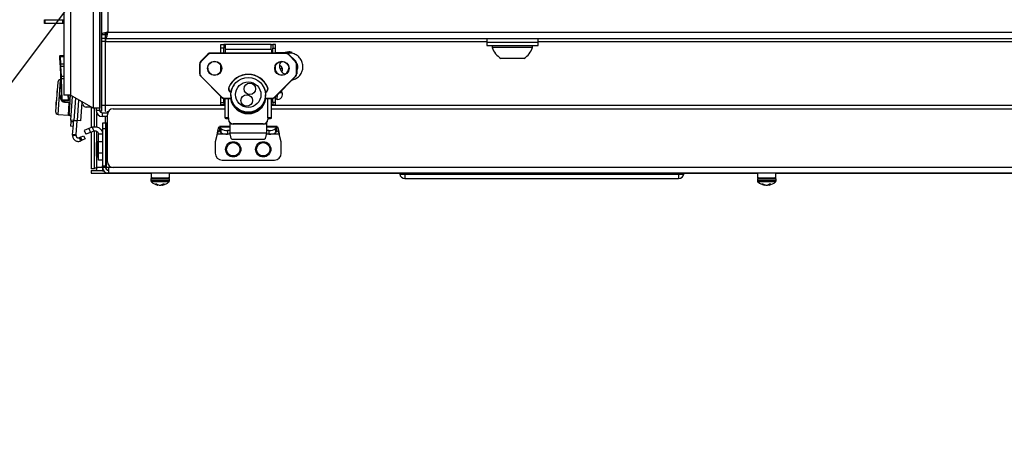
# Model space of a CAD drawing. Units: inches. Extents: x 0.4 to 21.3, y 0.2 to 10.8.
# Drawn here: x 9.3 to 10.4, y 3 to 3.5 of the extents above; entities that cross this region are included whole.
import ezdxf

# ---------------------------------------------------------------- set-up
doc = ezdxf.new("R2010")
doc.units = ezdxf.units.IN
doc.header["$MEASUREMENT"] = 0
doc.dimstyles.new('SLDDIMSTYLE1', dxfattribs={"dimtxt": 0.18, "dimasz": 0.14, "dimexe": 0, "dimexo": 0.0625, "dimgap": 0, "dimtad": 0, "dimtih": 1, "dimtoh": 1, "dimdec": 0, "dimrnd": 1e-09, "dimzin": 0, "dimdsep": 46, "dimtxsty": 'Standard', "dimsah": 1, "dimcen": 0.09, "dimadec": 0, "dimazin": 0, "dimtfac": 0.14, "dimtdec": 0, "dimtofl": 0, "dimtmove": 0, "dimatfit": 3, "dimfxl": 0, "dimfrac": 2, "dimtolj": 1, "dimtzin": 0, "dimarcsym": 0})

msp = doc.modelspace()

# ---------------------------------------------------------------- linework, layer by layer
at = {"color": 7, "linetype": 'Continuous', "lineweight": 25}
for p, q in [((9.35193, 3.41648), (9.35193, 5.44781)), ((9.34459, 5.44461), (9.34459, 3.41968)), ((9.35193, 5.44461), (9.35193, 3.41968)), ((9.31126, 5.4296), (9.31126, 3.43469)), ((9.31859, 5.4296), (9.31859, 3.43469)), ((9.35393, 5.36081), (9.35393, 3.50348)), ((9.36126, 5.35814), (9.36126, 3.50614)), ((9.28939, 3.51608), (9.28939, 3.52028)), ((9.28939, 3.52028), (9.2897, 3.52028)), ((9.2897, 3.51608), (9.28939, 3.51608)), ((9.2897, 3.52028), (9.2897, 3.51608)), ((9.2897, 3.52028), (9.30999, 3.52028)), ((9.30999, 3.51608), (9.2897, 3.51608)), ((9.30999, 3.51608), (9.30999, 3.52028)), ((9.30999, 3.52028), (9.31126, 3.52028)), ((9.31126, 3.51608), (9.30999, 3.51608)), ((9.35393, 3.50348), (9.35813, 3.50348)), ((9.35393, 3.50348), (9.35393, 3.49881)), ((9.35813, 3.50348), (9.35813, 3.49881)), ((9.3586, 3.49881), (9.3586, 3.50301)), ((9.36026, 3.50443), (9.36026, 3.50558)), ((9.36126, 3.50614), (11.54659, 3.50614)), ((9.35813, 3.49881), (9.35393, 3.49881)), ((9.35393, 3.49881), (9.35393, 3.49568)), ((9.35813, 3.49568), (9.35393, 3.49568)), ((9.35393, 3.49568), (9.35393, 3.42281)), ((9.35813, 3.49881), (9.35813, 3.49568)), ((9.35813, 3.49568), (9.35813, 3.42281)), ((9.3586, 3.49881), (11.54925, 3.49881)), ((9.3586, 3.49881), (9.3586, 3.49568)), ((9.3586, 3.42281), (9.3586, 3.49568)), ((9.3586, 3.49568), (9.79143, 3.49568)), ((9.48962, 3.49195), (9.49277, 3.49195)), ((9.48962, 3.48802), (9.48962, 3.49195)), ((9.49277, 3.49195), (9.49277, 3.48802)), ((9.4947, 3.49195), (9.49277, 3.49195)), ((9.54648, 3.49195), (9.4947, 3.49195)), ((9.4947, 3.4863), (9.4947, 3.49195)), ((9.54648, 3.49195), (9.54841, 3.49195)), ((9.54648, 3.4863), (9.54648, 3.49195)), ((9.55156, 3.49195), (9.54841, 3.49195)), ((9.54841, 3.49195), (9.54841, 3.48802)), ((9.55156, 3.48802), (9.55156, 3.49195)), ((9.79143, 3.49881), (9.79143, 3.49481)), ((9.79143, 3.49481), (9.79143, 3.49081)), ((9.79143, 3.49481), (9.82947, 3.49481)), ((9.79143, 3.49081), (9.82947, 3.49081)), ((9.79763, 3.49081), (9.79763, 3.48865)), ((9.82947, 3.49481), (9.84976, 3.49481)), ((9.82947, 3.49081), (9.84976, 3.49081)), ((9.84356, 3.48865), (9.84356, 3.49081)), ((9.84976, 3.49481), (9.84976, 3.49881)), ((9.84976, 3.49568), (11.05809, 3.49568)), ((9.84976, 3.49081), (9.84976, 3.49481)), ((9.3068, 3.47812), (9.30675, 3.47919)), ((9.30714, 3.46993), (9.3068, 3.47812)), ((9.307, 3.47947), (9.31126, 3.47964)), ((9.307, 3.47947), (9.30705, 3.47831)), ((9.30705, 3.47831), (9.31126, 3.47849)), ((9.30705, 3.47831), (9.30739, 3.47013)), ((9.47482, 3.48127), (9.46663, 3.47308)), ((9.47482, 3.48127), (9.46663, 3.47308)), ((9.46663, 3.47278), (9.47482, 3.48096)), ((9.47501, 3.48076), (9.46681, 3.47258)), ((9.47482, 3.48096), (9.47482, 3.48127)), ((9.47482, 3.48127), (9.47482, 3.48127)), ((9.56358, 3.48242), (9.4776, 3.48242)), ((9.4776, 3.48211), (9.4776, 3.48242)), ((9.56358, 3.48242), (9.4776, 3.48242)), ((9.4776, 3.48242), (9.4776, 3.48242)), ((9.4776, 3.48184), (9.4776, 3.48211)), ((9.4776, 3.48211), (9.56358, 3.48211)), ((9.56358, 3.48184), (9.4776, 3.48184)), ((9.49277, 3.48802), (9.48962, 3.48802)), ((9.48962, 3.48242), (9.48962, 3.48802)), ((9.49277, 3.48242), (9.49277, 3.48802)), ((9.54684, 3.4863), (9.49435, 3.4863)), ((9.49435, 3.4863), (9.49435, 3.48242)), ((9.54684, 3.4863), (9.54684, 3.48242)), ((9.54841, 3.48263), (9.54684, 3.48263)), ((9.54841, 3.48802), (9.55156, 3.48802)), ((9.54841, 3.48242), (9.54841, 3.48802)), ((9.55156, 3.48242), (9.55156, 3.48802)), ((9.56656, 3.48263), (9.55156, 3.48263)), ((9.56358, 3.48211), (9.56358, 3.48242)), ((9.56358, 3.48242), (9.56358, 3.48242)), ((9.56358, 3.48184), (9.56358, 3.48211)), ((9.57437, 3.47258), (9.56618, 3.48076)), ((9.57456, 3.47308), (9.56637, 3.48127)), ((9.56637, 3.48096), (9.56637, 3.48127)), ((9.57456, 3.47308), (9.56637, 3.48127)), ((9.56637, 3.48127), (9.56637, 3.48127)), ((9.56637, 3.48096), (9.57456, 3.47278)), ((9.56656, 3.48141), (9.56656, 3.4826)), ((9.84356, 3.48865), (9.79763, 3.48865)), ((9.30724, 3.46734), (9.30714, 3.46993)), ((9.30724, 3.46734), (9.30751, 3.46735)), ((9.30771, 3.45617), (9.30724, 3.46734)), ((9.30739, 3.47013), (9.31126, 3.47029)), ((9.30739, 3.47013), (9.30751, 3.46735)), ((9.30751, 3.46735), (9.31126, 3.4675)), ((9.30751, 3.46735), (9.30797, 3.45618)), ((9.46547, 3.46999), (9.46547, 3.4703)), ((9.46547, 3.45883), (9.46547, 3.46999)), ((9.46574, 3.46998), (9.46574, 3.45882)), ((9.46663, 3.47278), (9.46663, 3.47308)), ((9.46663, 3.47308), (9.46663, 3.47308)), ((9.48962, 3.46223), (9.48962, 3.46821)), ((9.55156, 3.46223), (9.55156, 3.46821)), ((9.57456, 3.47278), (9.57456, 3.47308)), ((9.57456, 3.47308), (9.57456, 3.47308)), ((9.57545, 3.45882), (9.57545, 3.46998)), ((9.57571, 3.46999), (9.57571, 3.4703)), ((9.57571, 3.46999), (9.57571, 3.45883)), ((9.83372, 3.47637), (9.80747, 3.47637)), ((9.30771, 3.45617), (9.30797, 3.45618)), ((9.30781, 3.45358), (9.30771, 3.45617)), ((9.30797, 3.45618), (9.31126, 3.45632)), ((9.30797, 3.45618), (9.30808, 3.4534)), ((9.46663, 3.45605), (9.49057, 3.43213)), ((9.46663, 3.45605), (9.46663, 3.45605)), ((9.46681, 3.45622), (9.49075, 3.4323)), ((9.55043, 3.4323), (9.57437, 3.45622)), ((9.55062, 3.43213), (9.57456, 3.45605)), ((9.55948, 3.46448), (9.55688, 3.46448)), ((9.57456, 3.45605), (9.57456, 3.45605)), ((9.30426, 3.44925), (9.30183, 3.41593)), ((9.30459, 3.41274), (9.30745, 3.45201)), ((9.30788, 3.45198), (9.30745, 3.45201)), ((9.30881, 3.42966), (9.30781, 3.45358)), ((9.30808, 3.4534), (9.31126, 3.45353)), ((9.30808, 3.4534), (9.30908, 3.42948)), ((9.57016, 3.45165), (9.57047, 3.45182)), ((9.57027, 3.45176), (9.57432, 3.45299)), ((9.31859, 3.43469), (9.31126, 3.43469)), ((9.31642, 3.42979), (9.31622, 3.43469)), ((9.31648, 3.43469), (9.31667, 3.42998)), ((9.31715, 3.4138), (9.31867, 3.43464)), ((9.34459, 3.41968), (9.31859, 3.43469)), ((9.31924, 3.4063), (9.3212, 3.43319)), ((9.48962, 3.4263), (9.48962, 3.43307)), ((9.50091, 3.43502), (9.50091, 3.43492)), ((9.54028, 3.43492), (9.54028, 3.43502)), ((9.55156, 3.4263), (9.55156, 3.43307)), ((9.55331, 3.42989), (9.55383, 3.43533)), ((9.55598, 3.43749), (9.55928, 3.43739)), ((9.55712, 3.43863), (9.55712, 3.43746)), ((9.55766, 3.43882), (9.55766, 3.43745)), ((9.30885, 3.42858), (9.30881, 3.42966)), ((9.30908, 3.42948), (9.31642, 3.42979)), ((9.30908, 3.42948), (9.30912, 3.42833)), ((9.30912, 3.42833), (9.31647, 3.42863)), ((9.31055, 3.42839), (9.31123, 3.42801)), ((9.31225, 3.4264), (9.3123, 3.42707)), ((9.31738, 3.42603), (9.31225, 3.4264)), ((9.3123, 3.42707), (9.31743, 3.4267)), ((9.31635, 3.41188), (9.31738, 3.42603)), ((9.31647, 3.42863), (9.31642, 3.42979)), ((9.31667, 3.42998), (9.31672, 3.42891)), ((9.31792, 3.42614), (9.31692, 3.41237)), ((9.31738, 3.42603), (9.31743, 3.4267)), ((9.32303, 3.40602), (9.32486, 3.43107)), ((9.32657, 3.40576), (9.32827, 3.4291)), ((9.33049, 3.40548), (9.332, 3.42616)), ((9.33291, 3.42366), (9.33164, 3.42716)), ((9.35813, 3.42281), (9.35393, 3.42281)), ((9.35393, 3.42281), (9.35393, 3.41627)), ((9.35813, 3.42281), (9.35813, 3.41627)), ((9.3586, 3.41627), (9.3586, 3.42281)), ((9.49435, 3.42281), (9.3586, 3.42281)), ((9.48962, 3.4263), (9.49277, 3.4263)), ((9.48962, 3.42371), (9.48962, 3.4263)), ((9.49277, 3.42371), (9.48962, 3.42371)), ((9.49277, 3.4263), (9.49277, 3.43102)), ((9.49277, 3.4263), (9.49277, 3.42371)), ((9.49277, 3.42371), (9.49435, 3.42371)), ((9.49335, 3.43123), (9.50139, 3.43123)), ((9.49335, 3.43123), (9.49335, 3.43098)), ((9.49335, 3.43098), (9.50146, 3.43098)), ((9.49435, 3.40867), (9.49435, 3.43098)), ((9.49815, 3.40894), (9.49815, 3.43098)), ((9.50167, 3.42918), (9.50167, 3.42882)), ((9.50169, 3.42905), (9.50169, 3.42868)), ((9.53949, 3.42868), (9.53949, 3.42905)), ((9.53951, 3.42882), (9.53951, 3.42916)), ((9.53973, 3.43098), (9.54783, 3.43098)), ((9.53995, 3.43123), (9.54783, 3.43123)), ((9.54303, 3.40894), (9.54303, 3.43098)), ((9.54684, 3.40867), (9.54684, 3.43098)), ((9.54841, 3.42371), (9.54684, 3.42371)), ((10.42768, 3.42281), (9.54684, 3.42281)), ((9.54783, 3.43098), (9.54783, 3.43123)), ((9.54841, 3.4263), (9.54841, 3.43102)), ((9.55156, 3.4263), (9.54841, 3.4263)), ((9.54841, 3.4263), (9.54841, 3.42371)), ((9.54841, 3.42371), (9.55156, 3.42371)), ((9.55156, 3.42371), (9.55156, 3.4263)), ((9.30459, 3.41274), (9.31635, 3.41188)), ((9.31746, 3.4199), (9.3176, 3.41989)), ((9.34219, 3.42107), (9.33661, 3.42107)), ((9.34226, 3.42102), (9.34226, 3.39777)), ((9.35193, 3.41968), (9.34459, 3.41968)), ((9.34565, 3.41968), (9.34565, 3.39875)), ((9.34773, 3.41968), (9.34773, 3.41768)), ((9.34773, 3.41768), (9.35193, 3.41768)), ((9.34878, 3.39847), (9.34878, 3.41389)), ((9.35193, 3.41648), (9.35393, 3.41648)), ((9.35506, 3.41034), (9.35506, 3.41454)), ((9.35506, 3.41454), (9.36096, 3.41454)), ((9.35813, 3.41648), (9.3586, 3.41648)), ((9.36026, 3.41627), (9.36026, 3.41454)), ((9.36026, 3.41548), (9.36136, 3.41548)), ((9.3606, 3.35906), (9.3606, 3.41239)), ((9.36727, 3.41906), (9.49435, 3.41906)), ((9.54684, 3.41906), (10.42768, 3.41906)), ((9.3191, 3.40447), (9.31872, 3.39923)), ((9.31924, 3.4063), (9.3191, 3.40447)), ((9.32224, 3.40424), (9.3191, 3.40447)), ((9.32303, 3.40602), (9.31924, 3.4063)), ((9.32118, 3.38967), (9.32199, 3.40077)), ((9.32199, 3.40077), (9.32224, 3.40424)), ((9.32224, 3.40424), (9.32238, 3.40607)), ((9.32303, 3.40602), (9.32657, 3.40576)), ((9.32511, 3.38939), (9.3263, 3.40578)), ((9.33049, 3.40548), (9.32657, 3.40576)), ((9.35854, 3.41034), (9.35506, 3.41034)), ((9.35854, 3.40268), (9.35521, 3.40268)), ((9.35521, 3.40268), (9.35521, 3.39621)), ((9.35854, 3.40268), (9.35854, 3.41034)), ((9.3606, 3.41034), (9.35854, 3.41034)), ((9.3606, 3.40268), (9.35854, 3.40268)), ((9.35859, 3.40268), (9.35859, 3.39621)), ((9.35926, 3.40268), (9.35926, 3.39616)), ((9.4975, 3.40867), (9.49435, 3.40867)), ((9.49435, 3.40867), (9.49435, 3.40841)), ((9.4975, 3.40841), (9.49435, 3.40841)), ((9.4975, 3.40867), (9.4975, 3.40841)), ((9.49815, 3.40894), (9.49828, 3.40894)), ((9.49815, 3.40872), (9.49815, 3.40894)), ((9.49828, 3.40872), (9.49815, 3.40872)), ((9.49828, 3.40894), (9.49828, 3.40711)), ((9.49828, 3.40688), (9.49828, 3.40711)), ((9.4996, 3.40342), (9.4996, 3.39232)), ((9.53765, 3.40188), (9.50353, 3.40188)), ((9.50353, 3.40165), (9.50353, 3.40188)), ((9.53765, 3.40165), (9.50353, 3.40165)), ((9.53765, 3.40165), (9.53765, 3.40188)), ((9.54159, 3.39232), (9.54159, 3.40342)), ((9.54303, 3.40894), (9.5429, 3.40894)), ((9.5429, 3.40894), (9.5429, 3.40711)), ((9.5429, 3.40872), (9.54303, 3.40872)), ((9.5429, 3.40688), (9.5429, 3.40711)), ((9.54303, 3.40872), (9.54303, 3.40894)), ((9.54369, 3.40867), (9.54684, 3.40867)), ((9.54369, 3.40867), (9.54369, 3.40841)), ((9.54369, 3.40841), (9.54684, 3.40841)), ((9.54684, 3.40867), (9.54684, 3.40841)), ((9.32186, 3.399), (9.31872, 3.39923)), ((9.32115, 3.38915), (9.32118, 3.38967)), ((9.32115, 3.38915), (9.32507, 3.38886)), ((9.32511, 3.38939), (9.32118, 3.38967)), ((9.32507, 3.38886), (9.32511, 3.38939)), ((9.33019, 3.38696), (9.33356, 3.3886)), ((9.33356, 3.3886), (9.33527, 3.38505)), ((9.33966, 3.39672), (9.33425, 3.39454)), ((9.33425, 3.39454), (9.33602, 3.39016)), ((9.34143, 3.39234), (9.33602, 3.39016)), ((9.3433, 3.3982), (9.33966, 3.39672)), ((9.33966, 3.39672), (9.34143, 3.39234)), ((9.34507, 3.39381), (9.34143, 3.39234)), ((9.34226, 3.39268), (9.34226, 3.35112)), ((9.3433, 3.3982), (9.34507, 3.39381)), ((9.34565, 3.39397), (9.34565, 3.35112)), ((9.34878, 3.38132), (9.34878, 3.3934)), ((9.35521, 3.39016), (9.35048, 3.39016)), ((9.35048, 3.38177), (9.35048, 3.39016)), ((9.35859, 3.39621), (9.35521, 3.39621)), ((9.35521, 3.39621), (9.35521, 3.35442)), ((9.35859, 3.39621), (9.35859, 3.35442)), ((9.35926, 3.39616), (9.35926, 3.35242)), ((9.3606, 3.39616), (9.35926, 3.39616)), ((9.48532, 3.39018), (9.48307, 3.38179)), ((9.49659, 3.39018), (9.48532, 3.39018)), ((9.4996, 3.39885), (9.48785, 3.39885)), ((9.48953, 3.39674), (9.48847, 3.39822)), ((9.48847, 3.39383), (9.48847, 3.39822)), ((9.4996, 3.39822), (9.48847, 3.39822)), ((9.48953, 3.39236), (9.48847, 3.39383)), ((9.48953, 3.39674), (9.48953, 3.39236)), ((9.49713, 3.39456), (9.49713, 3.39018)), ((9.4996, 3.39456), (9.49713, 3.39456)), ((9.50009, 3.39018), (9.49713, 3.39018)), ((9.4996, 3.39232), (9.49975, 3.3918)), ((9.4996, 3.39203), (9.4996, 3.39232)), ((9.4996, 3.39203), (9.49975, 3.39151)), ((9.49975, 3.3918), (9.54143, 3.3918)), ((9.49975, 3.39151), (9.49975, 3.3918)), ((9.54408, 3.39018), (9.54109, 3.39018)), ((9.54133, 3.39132), (9.54133, 3.39132)), ((9.54143, 3.3918), (9.54159, 3.39232)), ((9.54143, 3.39151), (9.54159, 3.39203)), ((9.54143, 3.3918), (9.54143, 3.39151)), ((9.55336, 3.39885), (9.54159, 3.39885)), ((9.55274, 3.39822), (9.54159, 3.39822)), ((9.54408, 3.39456), (9.54159, 3.39456)), ((9.54159, 3.39203), (9.54159, 3.39232)), ((9.54408, 3.39456), (9.54408, 3.39018)), ((9.55589, 3.39018), (9.54462, 3.39018)), ((9.55274, 3.39822), (9.55168, 3.39674)), ((9.55168, 3.39674), (9.55168, 3.39236)), ((9.55274, 3.39383), (9.55168, 3.39236)), ((9.55274, 3.39822), (9.55274, 3.39383)), ((9.55814, 3.38179), (9.55589, 3.39018)), ((9.33019, 3.38696), (9.32883, 3.38631)), ((9.33055, 3.38277), (9.32883, 3.38631)), ((9.3319, 3.38342), (9.33019, 3.38696)), ((9.3319, 3.38342), (9.33055, 3.38277)), ((9.33527, 3.38505), (9.3319, 3.38342)), ((9.34923, 3.38177), (9.34815, 3.38069)), ((9.34815, 3.36552), (9.34815, 3.38069)), ((9.35048, 3.38177), (9.34923, 3.38177)), ((9.34923, 3.36444), (9.34923, 3.38177)), ((9.35521, 3.38177), (9.35048, 3.38177)), ((9.35048, 3.36864), (9.35048, 3.38177)), ((9.35915, 3.37727), (9.35859, 3.37727)), ((9.35926, 3.37803), (9.35915, 3.37727)), ((9.35915, 3.36894), (9.35915, 3.37727)), ((9.48307, 3.38179), (9.48307, 3.36866)), ((9.502, 3.38476), (9.53918, 3.38476)), ((9.55814, 3.36866), (9.55814, 3.38179)), ((9.35521, 3.36864), (9.35048, 3.36864)), ((9.35048, 3.36077), (9.35048, 3.36864)), ((9.35859, 3.36894), (9.35915, 3.36894)), ((9.35915, 3.36894), (9.35926, 3.36818)), ((9.34815, 3.36552), (9.34923, 3.36444)), ((9.34878, 3.3524), (9.34878, 3.36489)), ((9.34923, 3.36444), (9.35048, 3.36444)), ((9.35521, 3.36077), (9.35048, 3.36077)), ((9.49095, 3.36079), (9.55026, 3.36079)), ((9.34565, 3.35112), (9.34226, 3.35112)), ((9.34226, 3.34926), (9.34226, 3.34588)), ((9.34226, 3.34926), (9.35521, 3.34926)), ((9.34226, 3.34588), (9.41019, 3.34588)), ((9.35521, 3.3524), (9.34878, 3.3524)), ((9.35521, 3.35442), (9.35859, 3.35442)), ((9.35521, 3.35242), (9.35521, 3.35442)), ((9.35859, 3.35242), (9.35521, 3.35242)), ((9.35521, 3.35242), (9.35521, 3.34837)), ((9.35662, 3.34837), (9.35521, 3.34837)), ((9.35859, 3.35442), (9.35859, 3.35242)), ((9.35926, 3.3524), (9.35859, 3.3524)), ((9.36173, 3.35242), (9.35926, 3.35242)), ((9.35926, 3.35049), (9.35926, 3.35242)), ((9.35926, 3.34639), (9.35926, 3.3459)), ((9.36173, 3.3459), (9.35926, 3.3459)), ((9.36173, 3.34934), (9.36118, 3.34934)), ((9.36173, 3.35242), (9.36173, 3.3459)), ((9.3666, 3.35242), (9.36173, 3.35242)), ((11.54613, 3.3459), (9.36173, 3.3459)), ((11.5406, 3.35239), (9.36727, 3.35239)), ((9.41019, 3.3459), (9.41019, 3.34077)), ((9.43099, 3.34077), (9.43099, 3.3459)), ((9.43099, 3.34588), (9.69315, 3.34588)), ((9.69855, 3.3459), (9.69855, 3.345)), ((9.69855, 3.345), (10.00931, 3.345)), ((9.69855, 3.345), (9.69855, 3.33987)), ((9.75558, 3.3459), (9.75544, 3.3459)), ((9.7675, 3.3459), (9.76736, 3.3459)), ((9.77365, 3.3459), (9.77365, 3.3459)), ((10.00931, 3.3459), (10.00931, 3.345)), ((10.00931, 3.345), (10.00931, 3.33987)), ((10.0147, 3.34588), (10.09906, 3.34588)), ((10.09906, 3.3459), (10.09906, 3.34077)), ((10.11986, 3.34077), (10.11986, 3.3459)), ((10.11986, 3.34588), (10.78793, 3.34588)), ((9.41009, 3.33924), (9.41009, 3.33717)), ((9.42719, 3.33924), (9.41009, 3.33924)), ((9.42719, 3.33717), (9.41009, 3.33717)), ((9.41019, 3.34077), (9.42943, 3.34077)), ((9.42687, 3.33603), (9.41061, 3.33603)), ((9.41661, 3.33358), (9.41511, 3.33358)), ((9.41728, 3.33324), (9.41724, 3.33266)), ((9.418, 3.33294), (9.41796, 3.33248)), ((9.42087, 3.33253), (9.42087, 3.33248)), ((9.42235, 3.33293), (9.42234, 3.33266)), ((9.42314, 3.33336), (9.42323, 3.33248)), ((9.42535, 3.33358), (9.42349, 3.33358)), ((9.42357, 3.33358), (9.42364, 3.33266)), ((9.43057, 3.33603), (9.42687, 3.33603)), ((9.43109, 3.33924), (9.42719, 3.33924)), ((9.43109, 3.33717), (9.42719, 3.33717)), ((9.42943, 3.34077), (9.43099, 3.34077)), ((9.43109, 3.33717), (9.43109, 3.33924)), ((9.69855, 3.33987), (10.00931, 3.33987)), ((10.09896, 3.33924), (10.09896, 3.33717)), ((10.11606, 3.33924), (10.09896, 3.33924)), ((10.11606, 3.33717), (10.09896, 3.33717)), ((10.09906, 3.34077), (10.11829, 3.34077)), ((10.11573, 3.33603), (10.09948, 3.33603)), ((10.10548, 3.33358), (10.10397, 3.33358)), ((10.10615, 3.33324), (10.10611, 3.33266)), ((10.10687, 3.33294), (10.10683, 3.33248)), ((10.10974, 3.33253), (10.10974, 3.33248)), ((10.11121, 3.33293), (10.1112, 3.33266)), ((10.11201, 3.33336), (10.11209, 3.33248)), ((10.11422, 3.33358), (10.11236, 3.33358)), ((10.11244, 3.33358), (10.11251, 3.33266)), ((10.11944, 3.33603), (10.11573, 3.33603)), ((10.11996, 3.33924), (10.11606, 3.33924)), ((10.11996, 3.33717), (10.11606, 3.33717)), ((10.11829, 3.34077), (10.11986, 3.34077)), ((10.11996, 3.33717), (10.11996, 3.33924))]:
    msp.add_line(p, q, dxfattribs=at)
at = {"color": 7, "linetype": 'Continuous', "lineweight": 25, "flags": 128}
for points in [[(9.50167, 3.43988), (9.50167, 3.4399), (9.50169, 3.44002)], [(9.50167, 3.42918), (9.50167, 3.42917), (9.50169, 3.42905)], [(9.50167, 3.42882), (9.50167, 3.4288), (9.50169, 3.42868)], [(9.53949, 3.42905), (9.53951, 3.42917), (9.53951, 3.4292)], [(9.53949, 3.42868), (9.53951, 3.4288), (9.53951, 3.42882)], [(9.55156, 3.43037), (9.55176, 3.43029), (9.55393, 3.42986)], [(9.35926, 3.40219), (9.35923, 3.40218), (9.35859, 3.40188)], [(9.42059, 3.3325), (9.4207, 3.33249), (9.42087, 3.33248)], [(10.10946, 3.3325), (10.10957, 3.33249), (10.10974, 3.33248)]]:
    msp.add_lwpolyline(points, dxfattribs=at)
at = {"color": 7, "linetype": 'Continuous', "lineweight": 25}
for centre, radius in [((9.48241, 3.46506), 0.00813), ((9.4824, 3.46507), 0.00787), ((9.55878, 3.46506), 0.00813), ((9.55878, 3.46507), 0.00787), ((9.52059, 3.43506), 0.01967), ((9.52059, 3.43519), 0.01442), ((9.52236, 3.44175), 0.00656), ((9.51884, 3.42857), 0.00656), ((9.50353, 3.37312), 0.00867), ((9.50353, 3.37312), 0.00758), ((9.53765, 3.37312), 0.00867), ((9.53765, 3.37312), 0.00758)]:
    msp.add_circle(centre, radius, dxfattribs=at)
for centre, radius, start, end in [((9.30701, 3.4792), 0.000262, 92.37366, 182.37366), ((9.30703, 3.47808), 0.000234, 84.32419, 170.9519), ((9.4776, 3.47848), 0.00394, 89.99576, 134.96948), ((9.4776, 3.47817), 0.00394, 89.99576, 134.96948), ((9.47672, 3.48257), 0.00249, 220.28749, 226.49936), ((9.4776, 3.47816), 0.00368, 89.99576, 134.96948), ((9.56358, 3.47848), 0.00394, 45.03052, 90.00424), ((9.56358, 3.47817), 0.00394, 45.03052, 90.00424), ((9.56358, 3.47816), 0.00368, 45.03052, 90.00424), ((9.56446, 3.48257), 0.00249, 313.50064, 319.71251), ((9.82059, 3.49698), 0.02443, 199.95643, 237.51249), ((9.82059, 3.49698), 0.02443, 302.48751, 340.04357), ((9.30737, 3.4699), 0.000234, 84.32419, 170.9519), ((9.46941, 3.4703), 0.00393, 134.96947, 179.99574), ((9.46941, 3.46999), 0.00393, 134.96947, 179.99574), ((9.46567, 3.47158), 0.00159, 262.90131, 272.35545), ((9.46941, 3.46998), 0.00367, 134.96947, 179.99574), ((9.46853, 3.47439), 0.00249, 220.28749, 226.49936), ((9.55393, 3.46334), 0.00567, 333.51264, 61.35122), ((9.57266, 3.47439), 0.00249, 313.50064, 319.71251), ((9.57178, 3.46998), 0.00367, 0.00426, 45.03053), ((9.57178, 3.4703), 0.00393, 0.00426, 45.03053), ((9.57178, 3.46999), 0.00393, 0.00426, 45.03053), ((9.57551, 3.47158), 0.00159, 267.64455, 277.09869), ((9.46567, 3.46041), 0.00159, 262.90131, 272.35545), ((9.46941, 3.45883), 0.00393, 180.00426, 225.03053), ((9.46941, 3.45882), 0.00367, 180.00426, 225.03053), ((9.46527, 3.45767), 0.00212, 309.84463, 316.7499), ((9.4824, 3.46537), 0.00787, 180.01985, 270.02933), ((9.48241, 3.46537), 0.00787, 269.97468, 359.97614), ((9.52059, 3.43435), 0.02389, 21.96175, 158.03825), ((9.52059, 3.43436), 0.02363, 21.96175, 158.03825), ((9.55878, 3.46537), 0.00787, 180.01985, 270.02933), ((9.55879, 3.46537), 0.00787, 269.97468, 359.97614), ((9.57178, 3.45882), 0.00367, 314.96947, 359.99574), ((9.57591, 3.45767), 0.00212, 223.2501, 230.15537), ((9.57178, 3.45883), 0.00393, 314.96947, 359.99574), ((9.57551, 3.46041), 0.00159, 267.64455, 277.09869), ((9.30723, 3.44904), 0.00298, 85.83474, 175.83474), ((9.30804, 3.45363), 0.000234, 193.79541, 280.42312), ((9.52051, 3.43392), 0.02026, 141.9739, 167.14604), ((9.52067, 3.43392), 0.02026, 12.12762, 38.02625), ((9.32028, 3.43794), 0.01706, 165.77146, 185.89801), ((9.50233, 3.44172), 0.00419, 158.07446, 253.18119), ((9.50233, 3.44173), 0.00393, 158.08077, 252.74139), ((9.50233, 3.44203), 0.00393, 182.23288, 253.61005), ((9.4991, 3.44476), 0.00162, 245.75453, 254.90755), ((9.53886, 3.44203), 0.00393, 286.40439, 357.76712), ((9.53886, 3.44173), 0.00393, 287.67664, 21.92579), ((9.53886, 3.44172), 0.0042, 287.11002, 21.91917), ((9.54208, 3.44476), 0.00162, 285.09245, 294.24547), ((9.55393, 3.43552), 0.00567, 270, 44.34034), ((9.31646, 3.425), 0.01446, 160.34781, 191.32167), ((9.30903, 3.42971), 0.000234, 193.79541, 280.42312), ((9.30911, 3.42859), 0.000262, 182.37366, 272.37366), ((9.31304, 3.42714), 0.00201, 154.37836, 174.38032), ((9.31644, 3.43002), 0.000234, 264.32419, 350.9519), ((9.31646, 3.4289), 0.000262, 272.37366, 2.37366), ((9.31755, 3.4266), 0.000592, 254.04479, 308.85095), ((9.3174, 3.42618), 0.000525, 355.83474, 85.83474), ((9.33661, 3.425), 0.00394, 200, 270), ((9.48921, 3.43375), 0.00212, 309.84463, 316.7499), ((9.49335, 3.43491), 0.00394, 225.03052, 270.00424), ((9.49335, 3.4349), 0.00368, 225.03052, 270.00424), ((9.52059, 3.43397), 0.02035, 188.47389, 351.52611), ((9.5022, 3.42882), 0.000525, 180, 196.26821), ((9.52059, 3.43422), 0.0197, 196.34919, 343.65081), ((9.53899, 3.42882), 0.000525, 343.73179, 0), ((9.54783, 3.4349), 0.00368, 269.99576, 314.96948), ((9.54783, 3.43491), 0.00394, 269.99576, 314.96948), ((9.55197, 3.43375), 0.00212, 223.2501, 230.15537), ((9.3048, 3.41571), 0.00298, 175.83474, 265.83474), ((9.31639, 3.41241), 0.000525, 265.83474, 355.83474), ((9.31977, 3.41361), 0.00262, 175.83474, 265.83474), ((9.35506, 3.41768), 0.00733, 180, 270), ((9.35506, 3.41768), 0.00313, 180, 270), ((9.36727, 3.41239), 0.00667, 90, 180), ((9.49721, 3.39564), 0.01334, 85.93171, 102.37689), ((9.4973, 3.42189), 0.0138, 257.62311, 274.06829), ((9.49799, 3.40642), 0.0023, 85.93171, 102.37689), ((9.49809, 3.41111), 0.00276, 257.62311, 274.06829), ((9.50353, 3.40712), 0.00524, 180.07587, 270.07567), ((9.50353, 3.40689), 0.00524, 180.07587, 270.07567), ((9.53766, 3.40712), 0.00524, 269.92433, 359.92413), ((9.53766, 3.40689), 0.00524, 269.92433, 359.92413), ((9.5431, 3.41111), 0.00276, 265.93171, 282.37689), ((9.54388, 3.42189), 0.0138, 265.93171, 282.37689), ((9.54398, 3.39564), 0.01334, 77.62311, 94.06829), ((9.5432, 3.40642), 0.0023, 77.62311, 94.06829), ((9.36173, 3.39616), 0.00313, 141.92777, 180), ((9.49601, 3.40498), 0.01049, 231.79324, 276.13262), ((9.49601, 3.4006), 0.01049, 231.79324, 276.13262), ((9.5452, 3.40498), 0.01049, 263.86738, 308.20676), ((9.5452, 3.4006), 0.01049, 263.86738, 308.20676), ((9.49095, 3.36866), 0.00787, 180, 270), ((9.55026, 3.36866), 0.00787, 270, 0), ((9.36727, 3.35906), 0.00667, 180, 270), ((9.36173, 3.35242), 0.00652, 180, 270), ((9.36173, 3.35242), 0.00313, 180, 270), ((9.69336, 3.34512), 0.000787, 90, 188.62693), ((9.69855, 3.3459), 0.00604, 188.62693, 270), ((10.00931, 3.3459), 0.00604, 270, 351.37307), ((10.0145, 3.34512), 0.000787, 351.37307, 90), ((9.41163, 3.33924), 0.00154, 90, 180), ((9.41163, 3.33717), 0.00154, 180, 228.46844), ((9.42059, 3.34729), 0.01505, 228.46844, 259.34436), ((9.41989, 3.34172), 0.00945, 239.59164, 253.74553), ((9.42175, 3.34287), 0.01062, 241.0758, 254.16256), ((9.41846, 3.33594), 0.0035, 249.73909, 261.81703), ((9.4213, 3.34645), 0.01401, 259.94147, 265.9797), ((9.4194, 3.34434), 0.0119, 274.38841, 280.92804), ((9.41989, 3.34645), 0.01401, 274.0203, 280.05853), ((9.41901, 3.34019), 0.00799, 289.3405, 304.08707), ((9.41957, 3.34248), 0.0102, 285.71403, 290.72847), ((9.42289, 3.33382), 0.00139, 284.07972, 302.89965), ((9.42059, 3.34729), 0.01505, 280.65564, 311.53156), ((9.42131, 3.33901), 0.00677, 290.1422, 306.61737), ((9.42956, 3.33924), 0.00154, 0, 90), ((9.42956, 3.33717), 0.00154, 311.53156, 0), ((10.1005, 3.33924), 0.00154, 90, 180), ((10.1005, 3.33717), 0.00154, 180, 228.46844), ((10.10946, 3.34729), 0.01505, 228.46844, 259.34436), ((10.10876, 3.34172), 0.00945, 239.59164, 253.74553), ((10.11061, 3.34287), 0.01062, 241.0758, 254.16256), ((10.10732, 3.33594), 0.0035, 249.73909, 261.81703), ((10.11016, 3.34645), 0.01401, 259.94147, 265.9797), ((10.10827, 3.34434), 0.0119, 274.38841, 280.92804), ((10.10876, 3.34645), 0.01401, 274.0203, 280.05853), ((10.10788, 3.34019), 0.00799, 289.3405, 304.08707), ((10.10844, 3.34248), 0.0102, 285.71403, 290.72847), ((10.11176, 3.33382), 0.00139, 284.07972, 302.89965), ((10.10946, 3.34729), 0.01505, 280.65564, 311.53156), ((10.11018, 3.33901), 0.00677, 290.1422, 306.61737), ((10.11842, 3.33924), 0.00154, 0, 90), ((10.11842, 3.33717), 0.00154, 311.53156, 0)]:
    msp.add_arc(centre, radius, start, end, dxfattribs=at)
for points, knots in [([(9.36126, 3.50614), (9.36078, 3.50603), (9.3603, 3.50592), (9.35936, 3.5057), (9.35889, 3.50559), (9.35801, 3.50537), (9.35759, 3.50526), (9.35679, 3.50503), (9.35641, 3.50492), (9.3554, 3.50459), (9.35485, 3.50437), (9.3543, 3.50404), (9.35416, 3.50393), (9.35397, 3.5037), (9.35393, 3.50359), (9.35393, 3.50348)], [0, 0, 0, 0, 0.125, 0.125, 0.25, 0.25, 0.375, 0.375, 0.5, 0.5, 0.75, 0.75, 0.875, 0.875, 1, 1, 1, 1]), ([(9.36126, 3.50614), (9.36085, 3.50592), (9.36044, 3.5057), (9.35969, 3.50526), (9.35934, 3.50504), (9.35876, 3.50459), (9.35852, 3.50437), (9.35821, 3.50393), (9.35813, 3.50371), (9.35813, 3.50348)], [0, 0, 0, 0, 0.25, 0.25, 0.5, 0.5, 0.75, 0.75, 1, 1, 1, 1]), ([(9.3586, 3.49881), (9.35871, 3.49881), (9.35882, 3.49886), (9.35904, 3.49905), (9.35915, 3.49919), (9.35937, 3.49955), (9.35948, 3.49978), (9.35971, 3.50031), (9.35982, 3.50062), (9.36015, 3.50163), (9.36037, 3.50245), (9.3607, 3.50377), (9.36081, 3.50424), (9.36104, 3.50518), (9.36115, 3.50566), (9.36126, 3.50614)], [0, 0, 0, 0, 0.125, 0.125, 0.25, 0.25, 0.375, 0.375, 0.5, 0.5, 0.75, 0.75, 0.875, 0.875, 1, 1, 1, 1]), ([(9.3586, 3.50301), (9.35882, 3.50301), (9.35904, 3.50309), (9.35948, 3.5034), (9.3597, 3.50363), (9.36015, 3.50422), (9.36037, 3.50456), (9.36081, 3.50532), (9.36104, 3.50573), (9.36126, 3.50614)], [0, 0, 0, 0, 0.25, 0.25, 0.5, 0.5, 0.75, 0.75, 1, 1, 1, 1]), ([(9.57051, 3.4831), (9.57051, 3.4831), (9.56891, 3.48376), (9.56578, 3.48378), (9.56298, 3.48296), (9.56184, 3.48263)], [0, 0, 0, 0, 0.00173633, 0.5928839, 1, 1, 1, 1]), ([(9.57432, 3.45299), (9.5758, 3.45398), (9.57864, 3.45586), (9.5813, 3.45993), (9.58258, 3.46391), (9.58285, 3.46829), (9.58181, 3.47287), (9.57907, 3.47727), (9.57524, 3.48047), (9.57089, 3.48241), (9.56788, 3.48246), (9.56655, 3.48248)], [0, 0, 0, 0, 0.1251713, 0.2404985, 0.3403891, 0.423175, 0.5534121, 0.6711412, 0.7880786, 0.9064467, 1, 1, 1, 1]), ([(9.56197, 3.45834), (9.56155, 3.45856), (9.5601, 3.45931), (9.55821, 3.46133), (9.55675, 3.46426), (9.5563, 3.46739), (9.55673, 3.47042), (9.55774, 3.47212), (9.55821, 3.4729)], [0, 0, 0, 0, 0.0836418, 0.2876257, 0.4718938, 0.6548108, 0.8399644, 1, 1, 1, 1]), ([(9.57599, 3.4702), (9.57612, 3.4699), (9.57659, 3.4688), (9.57673, 3.4666), (9.57655, 3.46437), (9.57587, 3.46326), (9.57571, 3.463)], [0, 0, 0, 0, 0.1317099, 0.4777301, 0.8782376, 1, 1, 1, 1]), ([(9.31225, 3.4264), (9.31167, 3.42651), (9.3105, 3.42671), (9.30899, 3.42773), (9.30787, 3.42917), (9.30727, 3.43095), (9.30729, 3.4328), (9.30774, 3.43434), (9.30835, 3.43506), (9.30857, 3.43532)], [0, 0, 0, 0, 0.1480058, 0.2967101, 0.4504167, 0.6080356, 0.7622935, 0.9120765, 1, 1, 1, 1]), ([(9.30861, 3.43445), (9.30854, 3.43436), (9.30814, 3.43387), (9.30782, 3.43269), (9.30781, 3.43108), (9.30819, 3.42978), (9.30869, 3.42921), (9.30883, 3.42905)], [0, 0, 0, 0, 0.0576072, 0.3270884, 0.6040377, 0.8884719, 1, 1, 1, 1]), ([(9.50093, 3.43492), (9.50092, 3.43474), (9.5009, 3.43398), (9.50103, 3.4326), (9.50126, 3.43101), (9.50154, 3.42978), (9.50168, 3.42918), (9.50169, 3.42908), (9.50169, 3.42905)], [0, 0, 0, 0, 0.0628638, 0.2715033, 0.4811061, 0.6958933, 0.9105213, 1, 1, 1, 1]), ([(9.50169, 3.44002), (9.50167, 3.44001), (9.50164, 3.43997), (9.50141, 3.43925), (9.50125, 3.43843), (9.50118, 3.43805)], [0, 0, 0, 0, 0.3459907, 0.6936146, 1, 1, 1, 1]), ([(9.53949, 3.42905), (9.53951, 3.42915), (9.53955, 3.42935), (9.53979, 3.43038), (9.54006, 3.43182), (9.54025, 3.43342), (9.54026, 3.43449), (9.54026, 3.43492)], [0, 0, 0, 0, 0.2063766, 0.4137275, 0.6280531, 0.8478342, 1, 1, 1, 1]), ([(9.30939, 3.42834), (9.30941, 3.42832), (9.30975, 3.4279), (9.31075, 3.42737), (9.31179, 3.42717), (9.3123, 3.42707)], [0, 0, 0, 0, 0.0201212, 0.510152, 1, 1, 1, 1]), ([(9.31193, 3.42699), (9.31193, 3.4271), (9.31192, 3.42732), (9.31177, 3.42762), (9.31154, 3.42787), (9.31133, 3.42797), (9.31123, 3.42801)], [0, 0, 0, 0, 0.2626259, 0.5112883, 0.753814, 1, 1, 1, 1]), ([(9.48785, 3.39878), (9.48793, 3.39879), (9.48814, 3.39882), (9.48834, 3.39845), (9.48847, 3.39822)], [0, 0, 0, 0, 0.363707, 1, 1, 1, 1]), ([(9.502, 3.3848), (9.50197, 3.38479), (9.50182, 3.38473), (9.50155, 3.38507), (9.50119, 3.38582), (9.50083, 3.38698), (9.50047, 3.38843), (9.50011, 3.39007), (9.49987, 3.39122), (9.49975, 3.3918)], [0, 0, 0, 0, 0.0441558, 0.2034632, 0.3627705, 0.5220779, 0.6813853, 0.8406926, 1, 1, 1, 1]), ([(9.54143, 3.3918), (9.54131, 3.39122), (9.54107, 3.39007), (9.54072, 3.38843), (9.54036, 3.38698), (9.54, 3.38582), (9.53964, 3.38507), (9.53937, 3.38473), (9.53921, 3.38479), (9.53918, 3.3848)], [0, 0, 0, 0, 0.1593074, 0.3186147, 0.4779221, 0.6372295, 0.7965368, 0.9558442, 1, 1, 1, 1]), ([(9.55274, 3.39822), (9.55287, 3.39845), (9.55307, 3.39882), (9.55328, 3.39879), (9.55336, 3.39878)], [0, 0, 0, 0, 0.636293, 1, 1, 1, 1])]:
    msp.add_open_spline(points, degree=3, knots=knots, dxfattribs=at)
for points in [[(9.32115, 3.38915), (9.32115, 3.38858), (9.32115, 3.38743), (9.32172, 3.38578), (9.32267, 3.38433), (9.32396, 3.38318), (9.32551, 3.3824), (9.32721, 3.38206), (9.32895, 3.38214), (9.33002, 3.38256), (9.33055, 3.38277)], [(9.32507, 3.38886), (9.32507, 3.38863), (9.32508, 3.38817), (9.3253, 3.38752), (9.32568, 3.38694), (9.3262, 3.38648), (9.32682, 3.38617), (9.3275, 3.38603), (9.32819, 3.38606), (9.32862, 3.38623), (9.32883, 3.38631)], [(9.3433, 3.3982), (9.34397, 3.39841), (9.34532, 3.39885), (9.34746, 3.39886), (9.34954, 3.39839), (9.35144, 3.39742), (9.35305, 3.39602), (9.35426, 3.39427), (9.35506, 3.39228), (9.35516, 3.39087), (9.35521, 3.39016)], [(9.34507, 3.39381), (9.34538, 3.39391), (9.34599, 3.39411), (9.34696, 3.39412), (9.3479, 3.3939), (9.34877, 3.39346), (9.3495, 3.39283), (9.35005, 3.39203), (9.35041, 3.39113), (9.35046, 3.39049), (9.35048, 3.39016)], [(9.48532, 3.39018), (9.48545, 3.39089), (9.48572, 3.3923), (9.48611, 3.39429), (9.4865, 3.39604), (9.4869, 3.39743), (9.48729, 3.39843), (9.48755, 3.39867), (9.48769, 3.3988)], [(9.48532, 3.39018), (9.48545, 3.39051), (9.48572, 3.39115), (9.48611, 3.39205), (9.4865, 3.39285), (9.4869, 3.39348), (9.48729, 3.39392), (9.48769, 3.39414), (9.48808, 3.39413), (9.48834, 3.39393), (9.48847, 3.39383)], [(9.55274, 3.39383), (9.55287, 3.39393), (9.55313, 3.39413), (9.55352, 3.39414), (9.55392, 3.39392), (9.55431, 3.39348), (9.55471, 3.39285), (9.5551, 3.39205), (9.55549, 3.39115), (9.55576, 3.39051), (9.55589, 3.39018)], [(9.55352, 3.3988), (9.55366, 3.39867), (9.55392, 3.39843), (9.55431, 3.39743), (9.55471, 3.39604), (9.5551, 3.39429), (9.55549, 3.3923), (9.55576, 3.39089), (9.55589, 3.39018)], [(9.34565, 3.35112), (9.34569, 3.35123), (9.34579, 3.35144), (9.34651, 3.35176), (9.34755, 3.35208), (9.34837, 3.35229), (9.34878, 3.3524)], [(9.34878, 3.3524), (9.34867, 3.35199), (9.34846, 3.35117), (9.34814, 3.35013), (9.34782, 3.34941), (9.34761, 3.34931), (9.3475, 3.34926)], [(9.69258, 3.345), (9.69267, 3.345), (9.69285, 3.345), (9.69423, 3.345), (9.6962, 3.345), (9.69776, 3.345), (9.69855, 3.345)], [(10.00931, 3.345), (10.01009, 3.345), (10.01165, 3.345), (10.01363, 3.345), (10.01501, 3.345), (10.01519, 3.345), (10.01528, 3.345)]]:
    msp.add_open_spline(points, degree=3, dxfattribs=at)

# ---------------------------------------------------------------- leaders
at = {"color": 7, "linetype": 'Continuous', "lineweight": 0}
msp.add_leader([(9.44059, 3.70102), (8.95227, 3.04959)], dimstyle='SLDDIMSTYLE1', dxfattribs=at)

doc.saveas('drawing.dxf')
